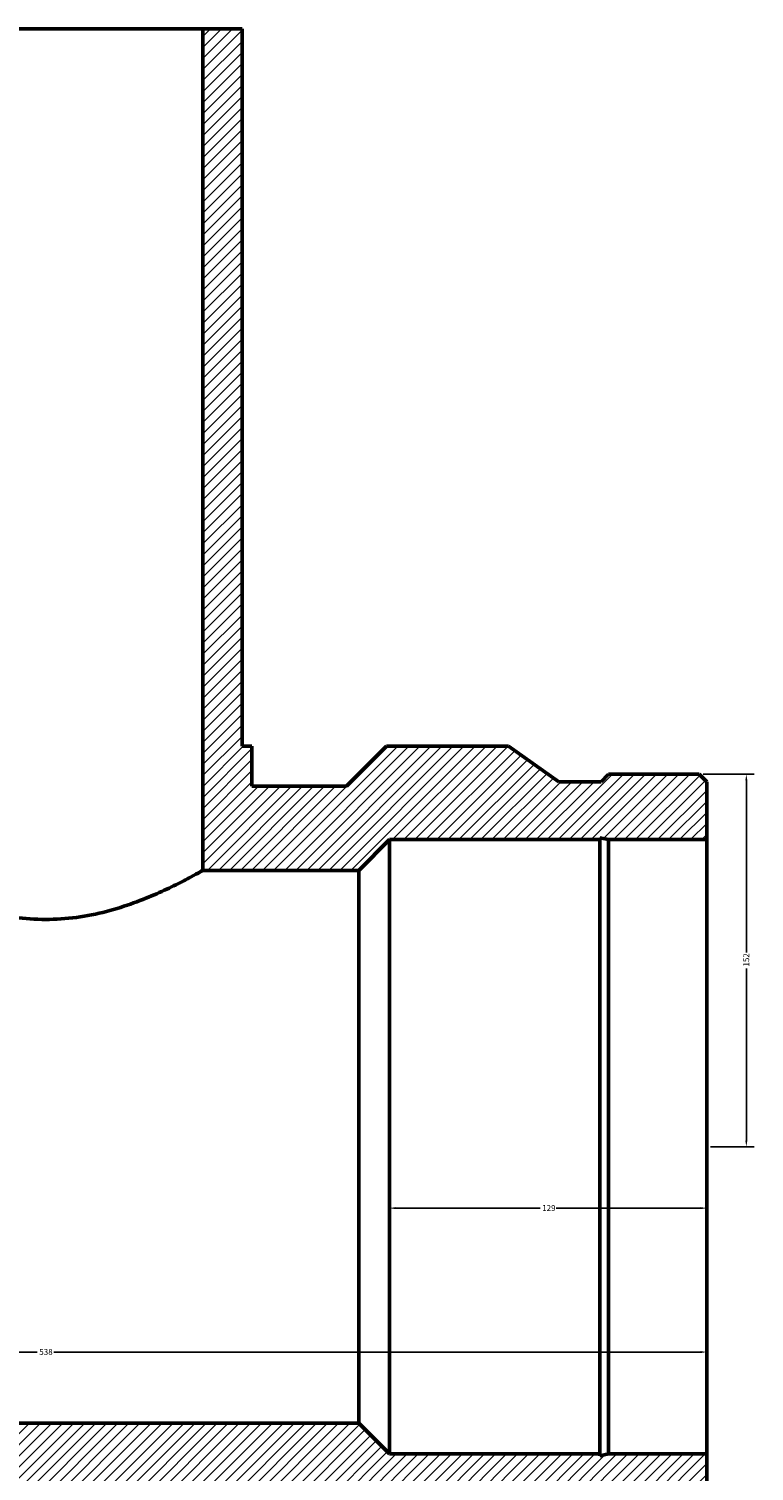
# Model space of a CAD drawing. Units: millimetres. Extents: x -457 to 1601, y -508 to 2023.
# Drawn here: x 566 to 861, y 1436 to 2023 of the extents above; entities that cross this region are included whole.
import ezdxf

# ---------------------------------------------------------------- set-up
doc = ezdxf.new("R2010")
doc.units = ezdxf.units.MM
for name, color, linetype, lineweight in [('Dimension (ANSI)', 7, 'Continuous', 25), ('Hatch (ANSI)', 7, 'Continuous', 18), ('Visible (ANSI)', 7, 'Continuous', 50)]:
    doc.layers.add(name, color=color, linetype=linetype, lineweight=lineweight)
doc.styles.add('Note Text (ANSI)', font='tahoma.ttf')
doc.dimstyles.new('Default - mm (ANSI)', dxfattribs={"dimtxt": 2.4, "dimasz": 2.5, "dimexe": 3.175, "dimexo": 1.6002, "dimgap": 0.8, "dimtad": 0, "dimtoh": 1, "dimdec": 0, "dimrnd": 1e-08, "dimzin": 4, "dimdsep": 46, "dimtxsty": 'Note Text (ANSI)', "dimcen": 0.09, "dimdle": 10, "dimclrd": 256, "dimclre": 256, "dimclrt": 256, "dimadec": 1, "dimazin": 1, "dimtfac": 1.27, "dimtofl": 0, "dimtmove": 0, "dimatfit": 3, "dimfxl": 1, "dimtolj": 1, "dimtzin": 4, "dimlwd": -1, "dimlwe": -1, "dimarcsym": 0})

# ---------------------------------------------------------------- blocks, each defined once
blk = doc.blocks.new('*D9')
at = {"layer": 'Defpoints', "color": 0, "transparency": 16777216}
for p in [(304.03, 1568.11), (842.03, 1568.11), (842.03, 1484.56)]:
    blk.add_point(p, dxfattribs=at)
at = {"layer": 'Dimension (ANSI)', "transparency": 16777216}
for p, q in [((306.53, 1484.56), (569.69, 1484.56)), ((839.53, 1484.56), (576.37, 1484.56))]:
    blk.add_line(p, q, dxfattribs=at)
for points in [[(306.53, 1484.98), (306.53, 1484.15), (304.03, 1484.56)], [(839.53, 1484.98), (839.53, 1484.15), (842.03, 1484.56)]]:
    blk.add_solid(points, dxfattribs=at)
at = {"layer": 'Dimension (ANSI)', "color": 230, "true_color": 0xff0080, "transparency": 16777216, "insert": (570.49, 1485.82), "char_height": 2.4, "attachment_point": 1, "style": 'Note Text (ANSI)'}
blk.add_mtext('\\A1;538', dxfattribs=at)
blk = doc.blocks.new('*D10')
at = {"layer": 'Defpoints', "color": 0, "transparency": 16777216}
for p in [(713.03, 1568.11), (842.03, 1568.11), (713.03, 1543.13)]:
    blk.add_point(p, dxfattribs=at)
at = {"layer": 'Dimension (ANSI)', "transparency": 16777216}
for p, q in [((715.53, 1543.13), (774.28, 1543.13)), ((839.53, 1543.13), (780.78, 1543.13))]:
    blk.add_line(p, q, dxfattribs=at)
for points in [[(715.53, 1543.55), (715.53, 1542.71), (713.03, 1543.13)], [(839.53, 1543.55), (839.53, 1542.71), (842.03, 1543.13)]]:
    blk.add_solid(points, dxfattribs=at)
at = {"layer": 'Dimension (ANSI)', "color": 230, "true_color": 0xff0080, "transparency": 16777216, "insert": (775.08, 1544.38), "char_height": 2.4, "attachment_point": 1, "style": 'Note Text (ANSI)'}
blk.add_mtext('\\A1;129', dxfattribs=at)
blk = doc.blocks.new('*D11')
at = {"layer": 'Defpoints', "color": 0, "transparency": 16777216}
for p in [(839, 1719.7), (858.16, 1719.7), (842.03, 1568.11)]:
    blk.add_point(p, dxfattribs=at)
at = {"layer": 'Dimension (ANSI)', "transparency": 16777216}
for p, q in [((840.6, 1719.7), (861.33, 1719.7)), ((858.16, 1717.2), (858.16, 1647.16)), ((858.16, 1570.61), (858.16, 1640.66)), ((843.63, 1568.11), (861.33, 1568.11))]:
    blk.add_line(p, q, dxfattribs=at)
for points in [[(857.74, 1717.2), (858.57, 1717.2), (858.16, 1719.7)], [(857.74, 1570.61), (858.57, 1570.61), (858.16, 1568.11)]]:
    blk.add_solid(points, dxfattribs=at)
at = {"layer": 'Dimension (ANSI)', "color": 230, "true_color": 0xff0080, "transparency": 16777216, "insert": (856.91, 1641.46), "char_height": 2.4, "attachment_point": 1, "rotation": 90, "style": 'Note Text (ANSI)'}
blk.add_mtext('\\A1;152', dxfattribs=at)

msp = doc.modelspace()

# ---------------------------------------------------------------- hatches: boundary and pattern name
at = {"layer": 'Hatch (ANSI)'}
h = msp.add_hatch(dxfattribs=at)
h.set_pattern_fill('ANSI31', color=256, scale=25.4, style=0)
h.set_pattern_definition([(45, (0, 0), (-2.245064, 2.245064), [])])
h.paths.add_polyline_path([(637.03, 2023.11), (637.03, 1680.61), (700.53, 1680.61), (713.03, 1693.11), (798.54, 1693.11), (798.54, 1693.86), (802.06, 1693.11), (842.03, 1693.11), (842.03, 1716.67), (839, 1719.7), (802.06, 1719.7), (799.03, 1716.67), (781.83, 1716.67), (761.33, 1731.11), (711.73, 1731.11), (695.43, 1714.81), (657.03, 1714.81), (657.03, 1731.11), (653.03, 1731.11), (653.03, 2023.11)])
h.paths.add_polyline_path([(304.03, 1716.67), (304.03, 1693.11), (344, 1693.11), (347.53, 1693.86), (347.53, 1693.11), (433.03, 1693.11), (445.53, 1680.61), (509.03, 1680.61), (509.03, 2023.11), (493.03, 2023.11), (493.03, 1731.11), (489.03, 1731.11), (489.03, 1714.81), (450.64, 1714.81), (434.34, 1731.11), (384.73, 1731.11), (364.23, 1716.67), (347.03, 1716.67), (344, 1719.7), (307.06, 1719.7)])
h.paths.add_polyline_path([(304.03, 1443.11), (304.03, 1419.56), (307.06, 1416.52), (344, 1416.52), (347.03, 1419.56), (364.23, 1419.56), (384.73, 1405.11), (434.34, 1405.11), (450.64, 1421.41), (695.43, 1421.41), (711.73, 1405.11), (761.33, 1405.11), (781.83, 1419.56), (799.03, 1419.56), (802.06, 1416.52), (839, 1416.52), (842.03, 1419.56), (842.03, 1443.11), (802.06, 1443.11), (798.54, 1442.36), (798.54, 1443.11), (713.03, 1443.11), (700.53, 1455.61), (445.53, 1455.61), (433.03, 1443.11), (347.53, 1443.11), (347.53, 1442.36), (344, 1443.11)])

# ---------------------------------------------------------------- linework, layer by layer
at = {"layer": 'Visible (ANSI)'}
for p, q in [((509.03, 2023.11), (637.03, 2023.11)), ((637.03, 2023.11), (637.03, 1680.61)), ((653.03, 2023.11), (637.03, 2023.11)), ((653.03, 1731.11), (653.03, 2023.11)), ((657.03, 1731.11), (653.03, 1731.11)), ((657.03, 1714.81), (657.03, 1731.11)), ((711.73, 1731.11), (695.43, 1714.81)), ((761.33, 1731.11), (711.73, 1731.11)), ((781.83, 1716.67), (761.33, 1731.11)), ((695.43, 1714.81), (657.03, 1714.81)), ((799.03, 1716.67), (781.83, 1716.67)), ((802.06, 1719.7), (799.03, 1716.67)), ((839, 1719.7), (802.06, 1719.7)), ((842.03, 1716.67), (839, 1719.7)), ((842.03, 1693.11), (842.03, 1716.67)), ((700.53, 1680.61), (713.03, 1693.11)), ((713.03, 1693.11), (798.54, 1693.11)), ((713.03, 1443.11), (713.03, 1693.11)), ((798.54, 1693.11), (798.54, 1693.86)), ((798.54, 1693.86), (802.06, 1693.11)), ((798.54, 1443.11), (798.54, 1693.11)), ((802.06, 1693.11), (842.03, 1693.11)), ((802.06, 1443.11), (802.06, 1693.11)), ((842.03, 1443.11), (842.03, 1693.11)), ((637.03, 1680.61), (700.53, 1680.61)), ((700.53, 1455.61), (700.53, 1680.61)), ((700.53, 1455.61), (445.53, 1455.61)), ((713.03, 1443.11), (700.53, 1455.61)), ((798.54, 1443.11), (713.03, 1443.11)), ((802.06, 1443.11), (798.54, 1442.36)), ((798.54, 1442.36), (798.54, 1443.11)), ((842.03, 1443.11), (802.06, 1443.11)), ((842.03, 1419.56), (842.03, 1443.11))]:
    msp.add_line(p, q, dxfattribs=at)
for points, knots in [([(573.03, 1660.64), (568.89, 1660.64), (564.66, 1660.92), (556.3, 1662.04), (552.19, 1662.88), (544.35, 1664.9), (540.62, 1666.1), (533.73, 1668.59), (530.57, 1669.88), (524.99, 1672.33), (522.37, 1673.58), (517.7, 1675.9), (515.66, 1676.97), (512.37, 1678.74), (511.1, 1679.45), (509.44, 1680.38), (509.03, 1680.61), (509.03, 1680.61)], [0, 0, 0, 0, 1.241946, 1.241946, 2.483891, 2.483891, 3.725837, 3.725837, 4.967782, 4.967782, 6.203538, 6.203538, 7.439295, 7.439295, 8.675051, 8.675051, 9.910808, 9.910808, 9.910808, 9.910808]), ([(637.03, 1680.61), (637.03, 1680.61), (636.63, 1680.38), (634.96, 1679.45), (633.7, 1678.74), (630.4, 1676.97), (628.36, 1675.9), (623.7, 1673.58), (621.07, 1672.33), (615.49, 1669.88), (612.33, 1668.59), (605.45, 1666.1), (601.71, 1664.9), (593.87, 1662.88), (589.76, 1662.04), (581.41, 1660.92), (577.17, 1660.64), (573.03, 1660.64)], [29.732423, 29.732423, 29.732423, 29.732423, 30.968179, 30.968179, 32.203935, 32.203935, 33.439692, 33.439692, 34.675448, 34.675448, 35.917394, 35.917394, 37.159339, 37.159339, 38.401285, 38.401285, 39.64323, 39.64323, 39.64323, 39.64323])]:
    msp.add_open_spline(points, degree=3, knots=knots, dxfattribs=at)

# ---------------------------------------------------------------- dimensions: what is measured, and where the dimension line sits
at = {"layer": 'Dimension (ANSI)'}
for base, p1, p2, angle, override, picture, middle in [((858.16, 1719.7), (842.03, 1568.11), (839, 1719.7), 90, {"dimgap": 0.8, "dimtoh": 0, "dimdec": 0, "dimtol": 0, "dimlim": 0, "dimtp": 0, "dimtm": 0, "dimtdec": 2, "dimatfit": 1}, '*D11', (858.16, 1643.91)), ((842.03, 1484.56), (304.03, 1568.11), (842.03, 1568.11), 180, {"dimgap": 0.8, "dimtoh": 0, "dimdec": 0, "dimse1": 1, "dimse2": 1, "dimtol": 0, "dimlim": 0, "dimtp": 0, "dimtm": 0, "dimtdec": 2, "dimatfit": 1}, '*D9', (573.03, 1484.56)), ((713.03, 1543.13), (842.03, 1568.11), (713.03, 1568.11), 180, {"dimgap": 0.8, "dimtoh": 0, "dimdec": 0, "dimse1": 1, "dimse2": 1, "dimtol": 0, "dimlim": 0, "dimtp": 0, "dimtm": 0, "dimtdec": 2, "dimatfit": 1}, '*D10', (777.53, 1543.13))]:
    dim = msp.add_linear_dim(base=base, p1=p1, p2=p2, angle=angle, dimstyle='Default - mm (ANSI)', override=override, dxfattribs=at)
    dim.commit()
    dim.dimension.update_dxf_attribs({"geometry": picture, "text_midpoint": middle, "dimtype": 160})

doc.saveas('drawing.dxf')
